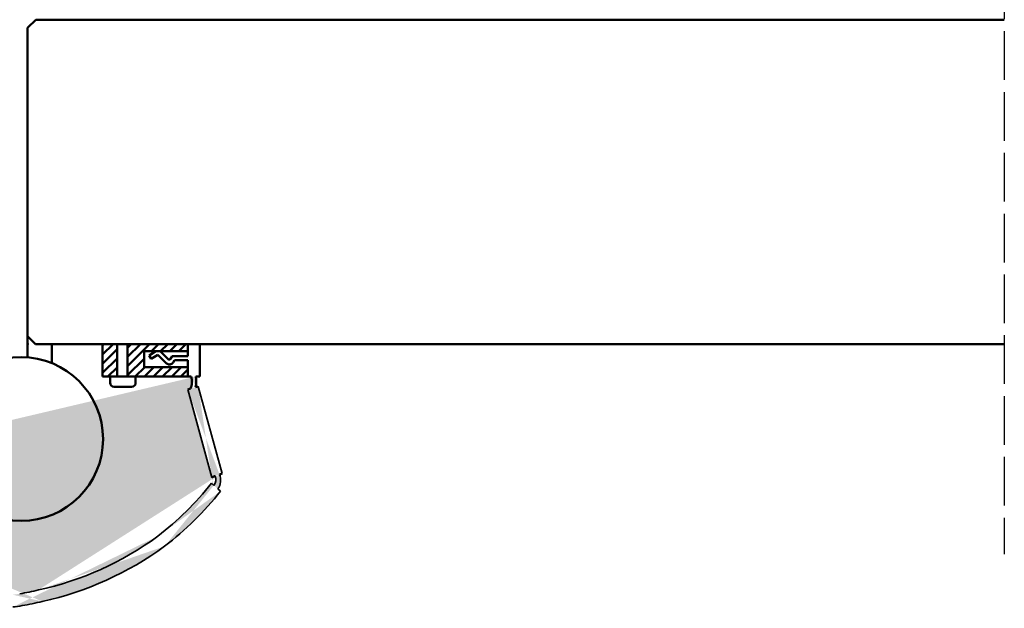
# Model space of a CAD drawing. Units: millimetres. Extents: x -169 to 1136, y 307 to 853.
# Drawn here: x 619 to 741, y 392 to 464 of the extents above; entities that cross this region are included whole.
import ezdxf

# ---------------------------------------------------------------- set-up
doc = ezdxf.new("R2010")
doc.units = ezdxf.units.MM
doc.linetypes.add('AM_ISO02W050', pattern=[7.5, 6, -1.5])
for name, color, linetype, lineweight in [('AM_0', 7, 'Continuous', 50), ('AM_3', 3, 'AM_ISO02W050', 25), ('SNITT', 7, 'Continuous', 50), ('Visible Edges', 7, 'Continuous', 35)]:
    doc.layers.add(name, color=color, linetype=linetype, lineweight=lineweight)
pattern_1 = [(225, (1803.022103113708, 733.4700576712419), (0.5612660075668219, -0.5612660075668222), [])]

# ---------------------------------------------------------------- blocks, each defined once
blk = doc.blocks.new('A$C26241183')
at = {"layer": 'AM_0'}
for p, q in [((-0.4088962851906217, 0.00136427116564164), (0, 0)), ((0, 0), (-3.183231456205249e-12, -2.017878637993988)), ((-1.5, -3.979039320256561e-13), (-1.499999999999318, -4.000000000010687)), ((-1.5, -3.979039320256561e-13), (-0.9971166593591079, -0.0003790190198174059)), ((-3.183231456205249e-12, -2.017878637993988), (1.639815736475384, -2.017878637993988)), ((1.639815736475384, -2.017878637993988), (1.813824523072299, -1.725468876068533)), ((1.924107765624967, -2.517878637993988), (2.11207149499478, -2.202018557416636)), ((2.425304228675941, -2.162815890512547), (3.387398306011619, -3.124111364927558)), ((2.596906357274975, -1.627462208808197), (3.672999187504274, -2.702661809469646)), ((3.672999187504502, -2.702661809469532), (4.495406210581677, -2.177671464601531)), ((4.495406210581677, -2.177671464601531), (4.764442030139662, -2.599121020058419)), ((-3.637978807091713e-12, -2.517878637993988), (-5.002220859751105e-12, -3.124111364922157)), ((-3.183231456205249e-12, -2.517878637993988), (1.924107765624967, -2.517878637993988)), ((-5.002220859751105e-12, -3.124111364922157), (-5.911715561524034e-12, -4)), ((3.387398306011619, -3.124111364927558), (3.942035007062941, -3.12411136492608)), ((3.942035007062486, -3.124111364926421), (4.764442030139662, -2.599121020058419)), ((-1.499999999999318, -4.000000000010687), (-5.911715561524034e-12, -4))]:
    blk.add_line(p, q, dxfattribs=at)
for centre, radius in [((2.243499794640684, -1.981162366409308), 0.5), ((2.283941603622225, -2.30429595355298), 0.2)]:
    blk.add_arc(centre, radius, 45.0237895511885, 149.2437399356714, dxfattribs=at)

msp = doc.modelspace()

# ---------------------------------------------------------------- hatches: boundary and pattern name
at = {"layer": 'AM_0'}
h = msp.add_hatch(dxfattribs=at)
h.set_pattern_fill('ANSI37', color=256, scale=0.001, style=0)
h.set_pattern_definition([(135, (1811.022103113711, 155.4326991070084), (0.002245064030267288, 0.002245064030267288), []), (45.00000000000001, (1811.022103113711, 155.4326991070084), (0.002245064030267288, -0.002245064030267288), [])])
edge = h.paths.add_edge_path()
edge.add_line((639.9804431614596, 423.5747317197254), (639.9804431678945, 424.4506203548032))
edge = h.paths.add_edge_path(flags=17)
edge.add_line((640.3893394236866, 420.449256080634), (639.980443138506, 420.4506203548032))
edge = h.paths.add_edge_path()
edge.add_line((639.980443138506, 420.4506203548033), (639.9804431533319, 422.4684989927973))
edge = h.paths.add_edge_path()
edge.add_line((639.9804431570051, 422.9684989927973), (639.9804431614596, 423.5747317197254))
edge = h.paths.add_edge_path()
edge.add_line((641.480443138506, 420.4506203437853), (641.4804431678879, 424.4506203437956))
edge = h.paths.add_edge_path()
edge.add_line((641.480443138506, 420.4506203437853), (640.9775597978678, 420.4509993664987))
edge = h.paths.add_edge_path()
edge.add_line((639.9804431533319, 422.4684989927973), (638.3406274168533, 422.4684990048428))
edge = h.paths.add_edge_path()
edge.add_line((639.9804431570046, 422.9684989927973), (638.0563353913765, 422.968499006931))
edge = h.paths.add_edge_path()
edge.add_line((638.3406274168533, 422.4684990048427), (638.1666186281084, 422.1760892441955))
edge = h.paths.add_edge_path()
edge.add_line((638.0563353913765, 422.9684990069312), (637.8683716596865, 422.6526389277346))
edge = h.paths.add_edge_path()
edge.add_line((637.3835367931858, 422.0780825826874), (636.3074439708546, 423.1532821912535))
edge = h.paths.add_edge_path()
edge.add_arc((637.7369433584181, 422.4317827376926), 0.5, 225.0237891303096, 329.2437395147974, ccw=False)
edge = h.paths.add_edge_path()
edge.add_line((637.5551389257173, 422.6134362631313), (636.5930448554429, 423.5747317446135))
edge = h.paths.add_edge_path()
edge.add_arc((637.6965015518103, 422.7549163251334), 0.2, 225.0237891303096, 329.2437395147974, ccw=False)
edge = h.paths.add_edge_path()
edge.add_line((636.3074439708544, 423.1532821912534), (635.4850369439207, 422.6282918524265))
edge = h.paths.add_edge_path()
edge.add_line((636.0384081543921, 423.5747317486865), (635.2160011274586, 423.0497414098596))
edge = h.paths.add_edge_path()
edge.add_line((635.4850369439207, 422.6282918524265), (635.2160011274586, 423.0497414098596))
edge = h.paths.add_edge_path()
edge.add_line((641.4804431678879, 424.4506203437955), (639.9804431678945, 424.4506203548032))
edge = h.paths.add_edge_path()
edge.add_line((636.5930448554429, 423.5747317446135), (636.0384081543916, 423.5747317486862))
edge = h.paths.add_edge_path(flags=16)
edge.add_line((585.7271496935346, 411.5754897540365), (585.7271496999674, 412.4513783891143))
edge = h.paths.add_edge_path(flags=17)
edge.add_line((585.3182533853915, 408.4500141209522), (585.7271496705921, 408.4513783891144))
edge = h.paths.add_edge_path(flags=16)
edge.add_line((585.7271496705921, 408.4513783891144), (585.727149685411, 410.4692570271083))
edge = h.paths.add_edge_path(flags=16)
edge.add_line((585.727149689083, 410.9692570271084), (585.7271496935346, 411.5754897540366))
edge = h.paths.add_edge_path()
edge.add_line((584.2271496705921, 408.4513784001327), (584.227149699974, 412.451378400143))
edge = h.paths.add_edge_path()
edge.add_line((584.2271496705921, 408.4513784001327), (584.7300330112357, 408.4517574154583))
edge = h.paths.add_edge_path(flags=16)
edge.add_line((585.727149685411, 410.4692570271084), (587.3669654218895, 410.4692570150634))
edge = h.paths.add_edge_path(flags=16)
edge.add_line((585.7271496890835, 410.9692570271084), (587.6512574547116, 410.9692570129752))
edge = h.paths.add_edge_path(flags=16)
edge.add_line((587.3669654218895, 410.4692570150634), (587.5409742063384, 410.1768472518598))
edge = h.paths.add_edge_path(flags=16)
edge.add_line((587.6512574547116, 410.9692570129752), (587.8392211817613, 410.6533969310172))
edge = h.paths.add_edge_path(flags=16)
edge.add_line((588.3240560398212, 410.0788405788475), (589.4001488779481, 411.1540401716047))
edge = h.paths.add_edge_path(flags=16)
edge.add_arc((587.9706494797849, 410.4325407390446), 0.5, 210.7562596434753, 314.97621002795336, ccw=False)
edge = h.paths.add_edge_path(flags=16)
edge.add_line((588.1524539151546, 410.6141942618123), (589.1145479995512, 411.5754897291604))
edge = h.paths.add_edge_path(flags=16)
edge.add_arc((588.01109129114, 410.7556743258911), 0.2, 210.7562596434753, 314.97621002795336, ccw=False)
edge = h.paths.add_edge_path(flags=16)
edge.add_line((589.4001488779484, 411.1540401716045), (590.2225558971695, 410.6290498206957))
edge = h.paths.add_edge_path(flags=16)
edge.add_line((589.669184700602, 411.5754897250853), (590.4915917198232, 411.0504993741765))
edge = h.paths.add_edge_path(flags=16)
edge.add_line((590.2225558971695, 410.6290498206958), (590.4915917198232, 411.0504993741766))
edge = h.paths.add_edge_path()
edge.add_line((584.227149699974, 412.451378400143), (585.7271496999674, 412.4513783891144))
edge = h.paths.add_edge_path(flags=16)
edge.add_line((589.1145479995512, 411.5754897291604), (589.6691847006025, 411.575489725085))
edge = h.paths.add_edge_path()
edge.add_line((594.1516312167364, 398.2339451262893), (594.323498395187, 398.5855911332559))
edge.add_line((593.6685985565655, 397.2456441155045), (593.8124166412692, 397.5399007366437))
edge.add_arc((594.6336471905279, 399.2409259281256), 1.888890234262382, 198.7903263239969, 244.2294165267495, ccw=False)
edge.add_line((592.5304090802017, 398.3768997988785), (592.8454278977849, 398.6325033133631))
edge.add_arc((594.9284913532799, 399.7426682042042), 1.697406643678472, 204.6265959560829, 242.5340832423534, ccw=False)
edge.add_line((593.7064825253326, 399.3079482678948), (593.3854761008768, 399.0353540979859))
edge.add_arc((614.746695446524, 436.0024036487866), 44.11771274695817, 241.4601753932714, 274.7623796213661, ccw=False)
edge.add_arc((614.7775793580181, 436.2203005311068), 42.83387420599182, 241.4763706778822, 274.8640029713784, ccw=False)
edge.add_line((592.5304090802017, 398.3768997988785), (584.844858913412, 407.0738181975343))
edge.add_line((593.7064825253326, 399.3079482678948), (586.1619629041788, 407.8379668200793))
edge.add_arc((613.4539806358821, 431.9081164641992), 40.11884746602446, 282.3611549287041, 306.17837508269446, ccw=False)
edge.add_arc((613.365196456331, 432.0138334901802), 38.75516426463975, 282.2069334663844, 306.2594151775955, ccw=False)
edge.add_arc((615.2609799106476, 419.0151157599144), 27.16121766743844, 276.6566822449842, 279.1507185499852, ccw=False)
edge.add_arc((611.7586042782634, 435.6217335091177), 44.11771274695817, 280.2113323183288, 283.4795229284875, ccw=False)
edge.add_arc((612.7775793580181, 436.0026902096633), 42.83387420599182, 277.5552949121426, 278.7009812076395, ccw=False)
edge.add_arc((611.7894881897575, 435.8396303914382), 42.83387420599182, 280.04058609857054, 283.184979134715, ccw=False)
edge.add_line((643.9041850674123, 408.3743443648739), (644.2216557583768, 408.4852800265862))
edge.add_line((643.2825679299392, 408.1571290110163), (643.3561514910564, 408.1828417501005))
edge.add_line((643.2847031380024, 408.1553466169817), (642.9377466748754, 408.0218289957576))
edge.add_arc((642.2978487497178, 407.7428457004631), 1.146124433044406, 321.95324172236417, 382.5754072342788, ccw=False)
edge.add_line((642.903836564846, 407.2957946295954), (643.2004309769088, 407.0364842213463))
edge.add_arc((612.654541426019, 431.3057094728193), 40.11884746602446, 307.6078727974542, 321.4783774665354, ccw=False)
edge.add_arc((612.5657572464679, 431.4114264988003), 38.75516426463975, 307.7393356718211, 321.5189357127283, ccw=False)
edge.add_line((643.7147245120937, 406.5868410010272), (644.0424514478266, 406.3192926335631))
edge.add_arc((642.0864968010301, 407.6632119629679), 1.951845261998076, 326.5325428799359, 381.3668793870095, ccw=False)
edge.add_line((639.980323709832, 418.8637675376144), (642.9377466748754, 408.0218289957576))
edge.add_line((641.2785763546615, 419.2402909498479), (644.2216557583768, 408.4852800265861))
edge.add_line((641.2785763546615, 419.2402909498479), (640.9448990555272, 419.1444276381215))
edge.add_line((639.980323709832, 418.8637675376144), (640.336325848046, 418.967016424013))
edge.add_arc((638.2191139194158, 419.7848081952303), 2.269662911492544, 338.8805067645891, 377.02277385056806, ccw=False)
edge.add_arc((637.7249254209335, 419.8786123071536), 3.302613712761559, 347.15559820908936, 369.9805206534647, ccw=False)
edge.add_line((585.282758143213, 407.3278756566353), (584.844858913412, 407.0738181975343))
edge.add_arc((586.3633468391217, 408.5572037974142), 1.636714086158845, 183.6938766482208, 228.7266709245973, ccw=False)
edge.add_arc((586.4256931519878, 408.529006736761), 1.110253426020928, 184.0799429775207, 234.902983871786, ccw=False)
edge.add_line((586.1619629041788, 407.8379668200793), (585.7873389073791, 407.6206199643006))
h = msp.add_hatch(dxfattribs=at)
h.set_pattern_fill('ANSI31', color=256, scale=0.25, angle=180, style=0)
h.set_pattern_definition(pattern_1)
h.paths.add_polyline_path([(634.5919053756279, 423.5754897540422), (639.9804431678936, 423.5754897540368), (639.9804431678945, 424.4513783891146), (632.5710442366787, 424.4513783891253), (632.5710442366787, 420.4513783891212), (633.559831794194, 420.4513783891212), (639.9804431678886, 420.4513783891146), (639.9804431678904, 421.6177847191137), (634.5919053756261, 421.6177847191192)])
at = {"layer": 'SNITT'}
h = msp.add_hatch(dxfattribs=at)
h.set_pattern_fill('ANSI31', color=256, scale=0.25, angle=180, style=0)
h.set_pattern_definition(pattern_1)
h.paths.add_polyline_path([(629.4804431678906, 424.4513783891253), (629.4804431678886, 420.4513783891254), (630.4094884258213, 420.4513783891244), (631.2688746023766, 420.4513783891244), (631.2688746023757, 424.4513783891253)])

# ---------------------------------------------------------------- linework, layer by layer
at = {"layer": 'AM_0'}
for p, q in [((621.2396710915065, 464.4673107783411), (620.2237387022905, 463.4513783891253)), ((623.2237387022905, 464.4673107783411), (621.2396710915065, 464.4673107783411)), ((623.2237387022905, 464.4673107783411), (740.6910329968686, 464.4673107783412)), ((620.2237387022905, 463.4513783891253), (620.2237387022905, 425.4513783891253)), ((620.2237387022905, 425.4513783891253), (620.2237387022905, 422.8106305029585)), ((620.2237387022905, 425.4513783891253), (621.2237387022905, 424.4513783891253)), ((740.6910329968686, 424.4513783891253), (621.2237387022905, 424.4513783891253)), ((623.2237387022905, 424.4513783891253), (623.2237387022905, 422.1038514366198)), ((629.4804431678906, 424.4513783891253), (641.4804431678879, 424.4506203437956)), ((629.4804431678886, 420.4513783891254), (629.4804431678906, 424.4513783891253)), ((631.2688746023766, 420.4513783891244), (631.2688746023757, 424.4513783891253)), ((632.5710442366787, 420.4513783891212), (632.5710442366787, 424.4513783891253)), ((639.9804431678936, 423.5754897540368), (639.9804431678945, 424.4513783891146)), ((634.5919053756261, 421.6177847191192), (634.5919053756279, 423.5754897540422)), ((634.5919053756279, 423.5754897540422), (639.9804431678936, 423.5754897540368)), ((639.9804431678904, 421.6177847191137), (634.5919053756261, 421.6177847191192)), ((639.9804431678886, 420.4513783891146), (639.9804431678917, 422.4692570271086)), ((639.9804431678886, 420.4513783891146), (629.4804431678886, 420.4513783891254)), ((630.4094884258213, 420.4513783891244), (630.4094884258213, 419.6855597807895)), ((633.5598317941935, 419.6855597807893), (633.559831794194, 420.4513783891254)), ((630.9094884258213, 419.1855597807895), (633.0598317941935, 419.1855597807896)), ((639.980323709832, 418.8637675376144), (640.336325848046, 418.967016424013)), ((641.2785763546615, 419.2402909498479), (640.9448990555272, 419.1444276381215)), ((643.2847031380024, 408.1553466169817), (642.9377466748754, 408.0218289957575)), ((643.2825679299392, 408.1571290110163), (643.3561514910564, 408.1828417501006)), ((643.9041850674123, 408.3743443648739), (644.2216557583768, 408.4852800265861))]:
    msp.add_line(p, q, dxfattribs=at)
msp.add_circle((619.4347761813909, 412.7414925984199), 10.1, dxfattribs=at)
for centre, radius, start, end in [((638.2191139194158, 419.7848081952303), 2.269662911492544, 338.8805067645862, 17.02277385056606), ((637.7249254209335, 419.8786123071536), 3.302613712761559, 347.1555982090874, 9.98052065346293), ((630.9094884258213, 419.6855597807895), 0.5, 180, 270), ((633.0598317941935, 419.6855597807896), 0.5, 270, 359.9999999999707)]:
    msp.add_arc(centre, radius, start, end, dxfattribs=at)
msp.add_point((620.2237387022905, 424.4513783891253), dxfattribs=at)
at = {"layer": 'AM_3'}
msp.add_line((740.6910329968686, 493.0397364061313), (740.6910329968686, 398.5630710066393), dxfattribs=at)
at = {"layer": 'Visible Edges'}
for p, q in [((641.2785763546615, 419.2402909498479), (644.2216557583768, 408.4852800265861)), ((639.980323709832, 418.8637675376144), (642.9377466748754, 408.0218289957575)), ((642.903836564846, 407.2957946295954), (643.2004309769088, 407.0364842213463)), ((643.7147245120937, 406.5868410010272), (644.0424514478266, 406.3192926335631))]:
    msp.add_line(p, q, dxfattribs=at)
for centre, radius, start, end in [((642.2978487497178, 407.7428457004631), 1.146124433044406, 321.9532417223703, 22.57540723428071), ((642.0864968010301, 407.6632119629679), 1.951845261998076, 326.5325428799422, 21.36687938700659), ((612.5657572464679, 431.4114264988003), 38.75516426463975, 307.7393356718223, 321.5189357127282), ((612.654541426019, 431.3057094728193), 40.11884746602446, 307.6078727974443, 321.4783774665369), ((613.365196456331, 432.0138334901802), 38.75516426463975, 282.2069334663828, 306.2594151775897), ((613.4539806358821, 431.9081164641992), 40.11884746602446, 282.3611549287098, 306.1783750826908), ((611.7894881897575, 435.8396303914382), 42.83387420599182, 280.0405860985683, 283.1849791347162), ((611.7586042782634, 435.6217335091177), 44.11771274695817, 280.2113323183245, 283.4795229284829), ((615.2609799106476, 419.0151157599144), 27.16121766743844, 276.6566822449789, 279.1507185499842)]:
    msp.add_arc(centre, radius, start, end, dxfattribs=at)

# ---------------------------------------------------------------- block references
at = {"layer": 'AM_0', "rotation": 179.9999995791254}
msp.add_blockref('A$C26241183', (639.980443138506, 420.4506203548033), dxfattribs=at)

doc.saveas('drawing.dxf')
